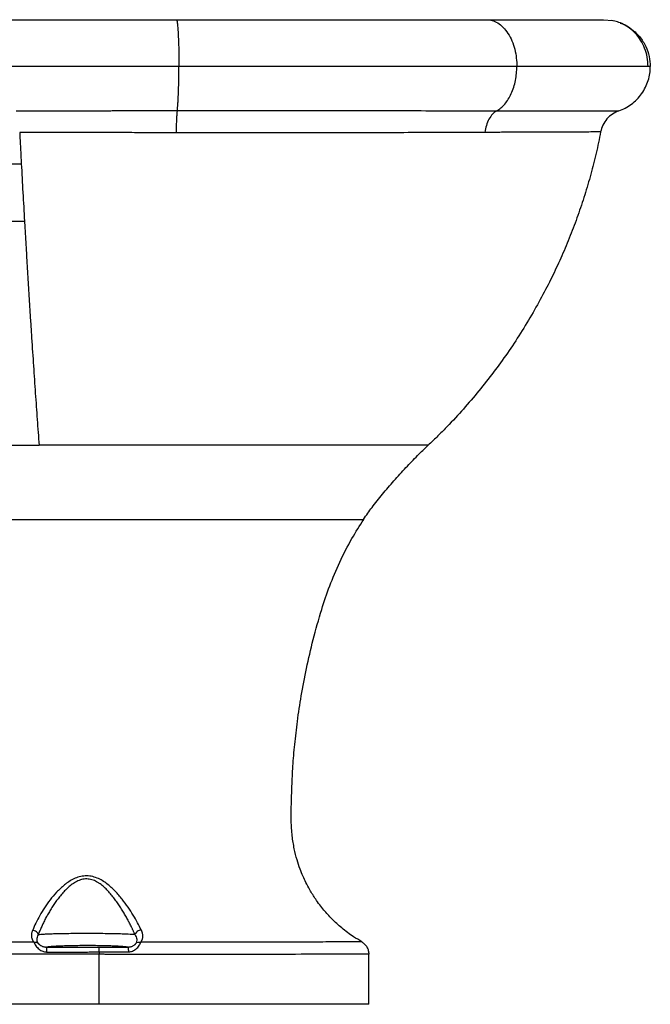
# Paper-space layout '_Left' of a CAD drawing. Units: millimetres. Extents: x -655 to 0, y 0 to 453.
# Drawn here: x -269 to 0, y 0 to 420 of the extents above; entities that cross this region are included whole.
import ezdxf

# ---------------------------------------------------------------- set-up
doc = ezdxf.new("R2010")
doc.units = ezdxf.units.MM

psp = doc.layouts.new('_Left')

# ---------------------------------------------------------------- linework, layer by layer
at = {"color": 7, "linetype": 'Continuous', "lineweight": 25}
for p, q in [((-20, 420), (-16.11, 419.6)), ((-235, 0), (-235, 21.34)), ((-120.04, 0), (-120.04, 21.56)), ((-235, 0), (-484.48, 0))]:
    psp.add_line(p, q, dxfattribs=at)
for points, knots in [([(-202.1, 420), (-190.04, 420), (-178.05, 420), (-154.47, 420), (-131.31, 420), (-109.6, 420), (-88.88, 420), (-79.02, 420), (-69.79, 420)], [0, 0, 0, 0, 0.25, 0.25, 0.5, 0.75, 0.75, 1, 1, 1, 1]), ([(-202.1, 420), (-202.03, 420), (-201.96, 419.9), (-201.82, 419.44), (-201.75, 419.08), (-201.61, 418.11), (-201.55, 417.49), (-201.42, 415.99), (-201.36, 415.12), (-201.25, 413.17), (-201.2, 412.09), (-201.11, 409.8), (-201.08, 408.59), (-201.02, 406.13), (-201, 404.88), (-200.98, 402.4), (-200.97, 401.18), (-200.97, 400)], [0, 0, 0, 0, 0.125, 0.125, 0.25, 0.25, 0.375, 0.375, 0.5, 0.5, 0.625, 0.625, 0.75, 0.75, 0.875, 0.875, 1, 1, 1, 1]), ([(-69.79, 420), (-69.03, 420), (-68.24, 419.9), (-66.64, 419.44), (-65.84, 419.08), (-64.25, 418.11), (-63.47, 417.49), (-62, 415.99), (-61.3, 415.12), (-60.04, 413.17), (-59.48, 412.09), (-58.52, 409.8), (-58.12, 408.59), (-57.49, 406.13), (-57.26, 404.88), (-56.97, 402.4), (-56.9, 401.18), (-56.9, 400)], [0, 0, 0, 0, 0.125, 0.125, 0.25, 0.25, 0.375, 0.375, 0.5, 0.5, 0.625, 0.625, 0.75, 0.75, 0.875, 0.875, 1, 1, 1, 1]), ([(-69.79, 420), (-62.02, 420), (-54.97, 420), (-42.63, 420), (-32.05, 420), (-25.5, 420), (-21.11, 420), (-20, 420), (-20, 420)], [0, 0, 0, 0, 0.25, 0.25, 0.5, 0.75, 0.75, 1, 1, 1, 1]), ([(-0.95, 400), (-1.02, 401.34), (-1.17, 404.05), (-2.33, 407.91), (-4.08, 411.37), (-6.33, 414.26), (-8.86, 416.5), (-11.47, 418.1), (-14.04, 419.16), (-15.58, 419.49), (-16.37, 419.67)], [0, 0, 0, 0, 0.119299, 0.240958, 0.36404, 0.48789, 0.612469, 0.738454, 0.867104, 1, 1, 1, 1]), ([(-12.78, 418.56), (-12.44, 418.45), (-10.64, 417.9), (-7.74, 415.96), (-4.34, 412.76), (-1.83, 408.76), (-0.28, 404.41), (-0.09, 401.44), (0, 400)], [0, 0, 0, 0, 0.0449048, 0.2351005, 0.4281907, 0.6280121, 0.8200235, 1, 1, 1, 1]), ([(-200.97, 400), (-218.28, 400), (-235.67, 400), (-270.09, 400), (-287.11, 400), (-303.69, 400)], [0, 0, 0, 0, 0.5, 0.5, 1, 1, 1, 1]), ([(-201.71, 381.2), (-201.66, 381.53), (-201.61, 381.93), (-201.51, 382.87), (-201.46, 383.42), (-201.37, 384.66), (-201.33, 385.35), (-201.25, 386.85), (-201.21, 387.66), (-201.14, 389.38), (-201.11, 390.29), (-201.06, 392.17), (-201.04, 393.14), (-201, 395.1), (-200.99, 396.09), (-200.97, 398.07), (-200.97, 399.04), (-200.97, 400)], [0, 0, 0, 0, 0.125, 0.125, 0.25, 0.25, 0.375, 0.375, 0.5, 0.5, 0.625, 0.625, 0.75, 0.75, 0.875, 0.875, 1, 1, 1, 1]), ([(-56.9, 400), (-66.95, 400), (-77.69, 400), (-100.25, 400), (-112.07, 400), (-136.5, 400), (-149.11, 400), (-174.78, 400), (-187.85, 400), (-200.97, 400)], [0, 0, 0, 0, 0.25, 0.25, 0.5, 0.5, 0.75, 0.75, 1, 1, 1, 1]), ([(-65.44, 381.17), (-64.86, 381.5), (-64.28, 381.89), (-63.14, 382.84), (-62.59, 383.38), (-61.52, 384.62), (-61.02, 385.31), (-60.08, 386.81), (-59.64, 387.62), (-58.86, 389.35), (-58.51, 390.26), (-57.92, 392.15), (-57.67, 393.12), (-57.28, 395.09), (-57.13, 396.08), (-56.94, 398.06), (-56.9, 399.04), (-56.9, 400)], [0, 0, 0, 0, 0.125, 0.125, 0.25, 0.25, 0.375, 0.375, 0.5, 0.5, 0.625, 0.625, 0.75, 0.75, 0.875, 0.875, 1, 1, 1, 1]), ([(-1.05, 400), (-1.24, 400), (-1.81, 400), (-3.66, 400), (-6.55, 400), (-10.28, 400), (-14.79, 400), (-20.07, 400), (-26.08, 400), (-32.8, 400), (-40.19, 400), (-48.18, 400), (-53.99, 400), (-56.9, 400)], [0, 0, 0, 0, 0.047581, 0.142821, 0.238064, 0.333306, 0.428548, 0.52379, 0.619032, 0.714274, 0.809515, 0.904758, 1, 1, 1, 1]), ([(-13.36, 381.13), (-12.45, 381.45), (-11.55, 381.85), (-9.77, 382.78), (-8.9, 383.33), (-7.24, 384.56), (-6.45, 385.25), (-4.97, 386.76), (-4.29, 387.58), (-3.07, 389.31), (-2.52, 390.22), (-1.59, 392.11), (-1.2, 393.09), (-0.59, 395.07), (-0.37, 396.07), (-0.07, 398.05), (0, 399.04), (0, 400)], [0, 0, 0, 0, 0.125, 0.125, 0.25, 0.25, 0.375, 0.375, 0.5, 0.5, 0.625, 0.625, 0.75, 0.75, 0.875, 0.875, 1, 1, 1, 1]), ([(0, 400), (-0.05, 400), (-0.12, 400), (-0.82, 400), (-1.05, 400)], [0, 0, 0, 0, 0.666475, 1, 1, 1, 1]), ([(-270.34, 381.17), (-269.79, 381.18), (-268.69, 381.18), (-267.05, 381.18), (-265.43, 381.18), (-263.84, 381.18), (-262.27, 381.18), (-260.72, 381.18), (-259.2, 381.18), (-257.7, 381.18), (-256.22, 381.18), (-254.77, 381.19), (-250.33, 381.19), (-244.14, 381.19), (-236.35, 381.19), (-231.24, 381.19), (-226.94, 381.2), (-223.26, 381.2), (-218.59, 381.2), (-214.28, 381.2), (-210.97, 381.2), (-208.46, 381.2), (-206.23, 381.2), (-203.79, 381.2), (-202.36, 381.2), (-201.71, 381.2)], [0, 0, 0, 0, 0.02452, 0.048679, 0.072478, 0.095917, 0.118995, 0.141712, 0.164068, 0.186064, 0.207699, 0.228974, 0.249888, 0.402368, 0.499914, 0.589789, 0.624932, 0.68745, 0.749966, 0.827972, 0.874984, 0.893842, 0.937492, 0.972013, 1, 1, 1, 1]), ([(-201.71, 381.2), (-201.77, 380.82), (-201.83, 380.29), (-201.93, 379.04), (-201.97, 378.32), (-202.04, 376.8), (-202.07, 375.92), (-202.12, 373.98), (-202.14, 372.91), (-202.15, 371.8)], [0, 0, 0, 0, 0.25, 0.25, 0.5, 0.5, 0.75, 0.75, 1, 1, 1, 1]), ([(-201.71, 381.2), (-195.5, 381.2), (-189.31, 381.2), (-176.99, 381.2), (-170.86, 381.2), (-152.64, 381.21), (-140.71, 381.21), (-117.6, 381.2), (-106.41, 381.2), (-90.41, 381.19), (-85.21, 381.19), (-77.62, 381.18), (-75.13, 381.18), (-70.22, 381.18), (-67.81, 381.18), (-65.44, 381.17)], [0, 0, 0, 0, 0.125, 0.125, 0.25, 0.25, 0.5, 0.5, 0.75, 0.75, 0.875, 0.875, 0.9375, 0.9375, 1, 1, 1, 1]), ([(-65.44, 381.17), (-66.06, 380.83), (-66.67, 380.36), (-67.8, 379.16), (-68.33, 378.42), (-69.23, 376.77), (-69.61, 375.85), (-70.19, 373.92), (-70.39, 372.91), (-70.5, 371.92)], [0, 0, 0, 0, 0.25, 0.25, 0.5, 0.5, 0.75, 0.75, 1, 1, 1, 1]), ([(-65.44, 381.17), (-63.41, 381.17), (-61.43, 381.17), (-57.55, 381.17), (-55.67, 381.17), (-50.17, 381.16), (-46.72, 381.16), (-37.03, 381.15), (-31.5, 381.15), (-22.54, 381.14), (-19.11, 381.14), (-15.67, 381.14), (-14.8, 381.14), (-13.65, 381.13), (-13.36, 381.13), (-13.36, 381.13)], [0, 0, 0, 0, 0.0625, 0.0625, 0.125, 0.125, 0.25, 0.25, 0.5, 0.5, 0.75, 0.75, 0.875, 0.875, 1, 1, 1, 1]), ([(-13.36, 381.13), (-14.3, 380.8), (-15.23, 380.34), (-16.96, 379.17), (-17.76, 378.46), (-19.16, 376.85), (-19.74, 375.95), (-20.65, 374.06), (-20.97, 373.08), (-21.16, 372.1)], [0, 0, 0, 0, 0.25, 0.25, 0.5, 0.5, 0.75, 0.75, 1, 1, 1, 1]), ([(-202.15, 371.8), (-202.57, 371.8), (-203.45, 371.8), (-204.84, 371.8), (-206.79, 371.8), (-208.69, 371.8), (-211.5, 371.8), (-214.71, 371.8), (-218.9, 371.81), (-223.09, 371.81), (-228.66, 371.81), (-234.25, 371.82), (-239.82, 371.83), (-243.75, 371.83), (-247.91, 371.84), (-251.62, 371.85), (-255.11, 371.85), (-257.89, 371.86), (-260.66, 371.87), (-263.41, 371.87), (-266.14, 371.88), (-267.95, 371.88), (-268.85, 371.89)], [0, 0, 0, 0, 0.018742, 0.039456, 0.062213, 0.106257, 0.12484, 0.187699, 0.250284, 0.312364, 0.374859, 0.500096, 0.562635, 0.62499, 0.676476, 0.750023, 0.792211, 0.834179, 0.875938, 0.917496, 0.958851, 1, 1, 1, 1]), ([(-268.85, 371.89), (-268.74, 369.66), (-268.63, 367.44), (-268.4, 363), (-268.29, 360.78), (-268.17, 358.57)], [0, 0, 0, 0, 0.5, 0.5, 1, 1, 1, 1]), ([(-70.5, 371.92), (-70.79, 371.92), (-71.41, 371.92), (-72.39, 371.91), (-73.49, 371.91), (-74.71, 371.9), (-76.04, 371.9), (-78.3, 371.89), (-81.18, 371.88), (-86.11, 371.86), (-92.15, 371.84), (-101.83, 371.81), (-114.92, 371.79), (-130.98, 371.78), (-148.53, 371.78), (-163.07, 371.78), (-175.28, 371.79), (-182.71, 371.79), (-188.67, 371.79), (-192.27, 371.8), (-195.38, 371.8), (-198.37, 371.8), (-200.76, 371.8), (-202.15, 371.8)], [0, 0, 0, 0, 0.007915, 0.016814, 0.026695, 0.03756, 0.049406, 0.062236, 0.097166, 0.124819, 0.189099, 0.249807, 0.362485, 0.499797, 0.615775, 0.749828, 0.812342, 0.874871, 0.906187, 0.937433, 0.950255, 0.971072, 1, 1, 1, 1]), ([(-21.16, 372.1), (-21.45, 370.59), (-21.76, 369.07), (-22.4, 366.04), (-22.74, 364.54), (-23.79, 360.04), (-24.55, 357.07), (-26.18, 351.15), (-27.04, 348.19), (-28.88, 342.32), (-29.86, 339.41), (-31.91, 333.62), (-32.99, 330.74), (-35.27, 325.01), (-36.46, 322.15), (-38.32, 317.93), (-38.95, 316.54), (-40.22, 313.78), (-40.86, 312.42), (-42.84, 308.32), (-44.23, 305.59), (-47.27, 299.89), (-48.92, 296.95), (-52.36, 291.04), (-54.17, 288.08), (-59.69, 279.44), (-63.53, 273.96), (-71.7, 263.25), (-76.03, 258.02), (-82.8, 250.46), (-86.25, 246.75), (-89.83, 243.16), (-92.24, 240.8), (-93.46, 239.63), (-94.7, 238.48)], [0, 0, 0, 0, 0.03125, 0.03125, 0.0625, 0.0625, 0.125, 0.125, 0.1875, 0.1875, 0.25, 0.25, 0.3125, 0.3125, 0.375, 0.375, 0.40625, 0.40625, 0.4375, 0.4375, 0.5, 0.5, 0.5625, 0.5625, 0.625, 0.625, 0.75, 0.75, 0.875, 0.875, 0.9375, 0.96875, 0.96875, 1, 1, 1, 1]), ([(-21.16, 372.1), (-21.16, 372.1), (-21.43, 372.1), (-22.52, 372.1), (-23.34, 372.1), (-26.6, 372.09), (-29.85, 372.08), (-38.34, 372.06), (-43.58, 372.04), (-51.21, 372.01), (-52.8, 372), (-56.07, 371.99), (-57.76, 371.98), (-60.35, 371.97), (-61.23, 371.97), (-63.01, 371.96), (-63.91, 371.95), (-66.66, 371.94), (-68.55, 371.92), (-70.5, 371.92)], [0, 0, 0, 0, 0.125, 0.125, 0.25, 0.25, 0.5, 0.5, 0.75, 0.75, 0.8125, 0.8125, 0.875, 0.875, 0.90625, 0.90625, 0.9375, 0.9375, 1, 1, 1, 1]), ([(-268.17, 358.57), (-267.95, 354.45), (-267.73, 350.35), (-267.27, 342.18), (-267.04, 338.11), (-266.81, 334.07)], [0, 0, 0, 0, 0.5, 0.5, 1, 1, 1, 1]), ([(-266.81, 334.07), (-266.69, 331.95), (-266.56, 329.83), (-266.31, 325.61), (-266.19, 323.51), (-265.94, 319.32), (-265.82, 317.23), (-265.57, 313.08), (-265.45, 311.02), (-265.21, 306.9), (-265.08, 304.84), (-264.83, 300.7), (-264.57, 296.56), (-264.3, 292.43), (-264.04, 288.32), (-263.9, 286.28), (-263.51, 280.21), (-263.24, 276.23), (-262.72, 268.38), (-262.45, 264.51), (-262.06, 258.8), (-261.93, 256.91), (-261.66, 253.16), (-261.4, 249.44), (-261.14, 245.77), (-260.87, 242.11), (-260.74, 240.29), (-260.61, 238.48)], [0, 0, 0, 0, 0.0625, 0.0625, 0.125, 0.125, 0.1875, 0.1875, 0.25, 0.25, 0.3125, 0.3125, 0.375, 0.4375, 0.4375, 0.5, 0.5, 0.625, 0.625, 0.75, 0.75, 0.8125, 0.8125, 0.875, 0.9375, 0.9375, 1, 1, 1, 1]), ([(-347.23, 238.48), (-347.07, 238.48), (-346.76, 238.48), (-346.28, 238.48), (-345.8, 238.48), (-345.3, 238.48), (-344.8, 238.48), (-344.29, 238.48), (-343.76, 238.48), (-343.23, 238.48), (-342.69, 238.48), (-342.13, 238.48), (-341.57, 238.48), (-340.99, 238.48), (-340.41, 238.48), (-339.82, 238.48), (-339.21, 238.48), (-338.6, 238.48), (-337.97, 238.48), (-337.33, 238.48), (-336.68, 238.48), (-336.02, 238.48), (-335.35, 238.48), (-334.67, 238.48), (-333.98, 238.48), (-333.28, 238.48), (-332.56, 238.48), (-331.83, 238.48), (-331.1, 238.48), (-330.34, 238.48), (-329.58, 238.48), (-328.81, 238.48), (-326.92, 238.48), (-323.63, 238.48), (-318.59, 238.48), (-312.61, 238.48), (-306.45, 238.48), (-300.35, 238.47), (-294.73, 238.48), (-289.03, 238.48), (-282.5, 238.48), (-275.29, 238.48), (-267.71, 238.48), (-262.89, 238.48), (-260.61, 238.48)], [0, 0, 0, 0, 0.007184, 0.014409, 0.021676, 0.028987, 0.036343, 0.043747, 0.051199, 0.058702, 0.066258, 0.073869, 0.081537, 0.089263, 0.097049, 0.104899, 0.112813, 0.120795, 0.128845, 0.136967, 0.145162, 0.153432, 0.16178, 0.170208, 0.178719, 0.187313, 0.195993, 0.204762, 0.213622, 0.222574, 0.231621, 0.240765, 0.250008, 0.298253, 0.355413, 0.422337, 0.499988, 0.561566, 0.62499, 0.686481, 0.749992, 0.840934, 0.924576, 1, 1, 1, 1]), ([(-94.7, 238.48), (-94.7, 238.48), (-95.12, 238.48), (-96.79, 238.48), (-98.04, 238.48), (-101.32, 238.48), (-103.34, 238.48), (-106.92, 238.48), (-108.21, 238.48), (-110.95, 238.48), (-112.4, 238.48), (-116.99, 238.48), (-120.34, 238.48), (-127.44, 238.48), (-131.19, 238.48), (-137.04, 238.48), (-139.02, 238.48), (-143.06, 238.48), (-145.1, 238.48), (-148.21, 238.48), (-149.25, 238.48), (-151.35, 238.48), (-152.4, 238.48), (-154.01, 238.48), (-154.55, 238.48), (-155.57, 238.48), (-156.04, 238.48), (-157, 238.48), (-157.5, 238.48), (-158.48, 238.48), (-158.97, 238.48), (-167.34, 238.48), (-175.51, 238.48), (-188, 238.48), (-192.2, 238.48), (-200.66, 238.48), (-204.91, 238.48), (-211.31, 238.48), (-213.44, 238.48), (-217.72, 238.48), (-219.86, 238.48), (-224.14, 238.48), (-226.29, 238.48), (-230.57, 238.48), (-232.72, 238.48), (-239.15, 238.48), (-243.45, 238.48), (-249.88, 238.48), (-252.02, 238.48), (-256.32, 238.48), (-258.49, 238.48), (-260.61, 238.48)], [0, 0, 0, 0, 0.0625, 0.0625, 0.125, 0.125, 0.1875, 0.1875, 0.21875, 0.21875, 0.25, 0.25, 0.3125, 0.3125, 0.375, 0.375, 0.40625, 0.40625, 0.4375, 0.4375, 0.453125, 0.453125, 0.46875, 0.46875, 0.476563, 0.476563, 0.484375, 0.484375, 0.492188, 0.492188, 0.5, 0.5, 0.625, 0.625, 0.6875, 0.6875, 0.75, 0.75, 0.78125, 0.78125, 0.8125, 0.8125, 0.84375, 0.84375, 0.875, 0.875, 0.9375, 0.9375, 0.96875, 0.96875, 1, 1, 1, 1]), ([(-122.25, 206.87), (-121.07, 208.59), (-118.53, 212.26), (-114.14, 217.69), (-109.31, 223.34), (-104.29, 228.84), (-99.44, 233.91), (-96.21, 237.02), (-94.7, 238.48)], [0, 0, 0, 0, 0.148808, 0.318512, 0.49891, 0.679609, 0.850136, 1, 1, 1, 1]), ([(-273.37, 206.87), (-267.07, 206.87), (-254.57, 206.87), (-235.9, 206.87), (-219.89, 206.87), (-206.5, 206.87), (-195.74, 206.87), (-185.16, 206.87), (-176.32, 206.87), (-169.22, 206.87), (-163.89, 206.87), (-158.9, 206.87), (-153.65, 206.87), (-148.12, 206.87), (-142.48, 206.87), (-137.34, 206.87), (-132.82, 206.87), (-129.07, 206.87), (-126.1, 206.87), (-123.98, 206.87), (-122.55, 206.87), (-122.35, 206.87), (-122.25, 206.87)], [0, 0, 0, 0, 0.099605, 0.197566, 0.295517, 0.353238, 0.410953, 0.468666, 0.526378, 0.559173, 0.590881, 0.620096, 0.649331, 0.688305, 0.727274, 0.766239, 0.805201, 0.84416, 0.88312, 0.922083, 0.961047, 1, 1, 1, 1]), ([(-122.99, 26.71), (-124.16, 27.38), (-127.18, 29.08), (-131.44, 32.38), (-135.66, 36.24), (-139.37, 40.34), (-142.51, 44.5), (-145, 48.49), (-146.74, 51.75), (-148.12, 54.71), (-149.41, 57.91), (-150.72, 61.82), (-151.89, 66.55), (-152.77, 72.08), (-153.18, 78.41), (-153.05, 85.47), (-152.79, 93.27), (-152.39, 101.8), (-151.61, 111.03), (-150.45, 121.04), (-148.81, 131.87), (-146.61, 143.51), (-143.72, 155.82), (-140.48, 167.58), (-136.77, 178.62), (-132.47, 188.73), (-127.66, 198.25), (-123.9, 204.14), (-122.19, 206.83)], [0, 0, 0, 0, 0.020633, 0.052882, 0.081944, 0.107823, 0.137382, 0.161298, 0.17957, 0.193865, 0.211138, 0.232149, 0.256898, 0.285388, 0.317591, 0.353555, 0.39326, 0.436716, 0.483933, 0.534677, 0.590604, 0.651205, 0.715499, 0.783706, 0.837388, 0.893259, 0.951299, 1, 1, 1, 1]), ([(-217.08, 31.7), (-217.98, 33.68), (-219.12, 35.83), (-221.14, 39.17), (-221.87, 40.3), (-223.44, 42.59), (-224.29, 43.74), (-226.11, 46.02), (-227.08, 47.16), (-229.21, 49.36), (-230.36, 50.42), (-232.27, 51.88), (-232.94, 52.34), (-234.36, 53.18), (-235.1, 53.56), (-236.67, 54.19), (-237.49, 54.44), (-239.18, 54.75), (-240.05, 54.81), (-241.77, 54.73), (-242.62, 54.59), (-244.25, 54.14), (-245.03, 53.84), (-246.51, 53.14), (-247.21, 52.73), (-248.55, 51.86), (-249.18, 51.39), (-250.99, 49.93), (-252.09, 48.89), (-254.11, 46.74), (-255.03, 45.63), (-256.75, 43.41), (-257.54, 42.3), (-259, 40.08), (-259.67, 38.97), (-261.52, 35.71), (-262.53, 33.6), (-263.3, 31.63)], [0, 0, 0, 0, 0.125, 0.125, 0.1875, 0.1875, 0.25, 0.25, 0.3125, 0.3125, 0.375, 0.375, 0.40625, 0.40625, 0.4375, 0.4375, 0.46875, 0.46875, 0.5, 0.5, 0.53125, 0.53125, 0.5625, 0.5625, 0.59375, 0.59375, 0.625, 0.625, 0.6875, 0.6875, 0.75, 0.75, 0.8125, 0.8125, 0.875, 0.875, 1, 1, 1, 1]), ([(-219.72, 29.72), (-219.78, 29.86), (-219.9, 30.14), (-220.09, 30.57), (-220.28, 31.01), (-220.49, 31.47), (-220.7, 31.94), (-220.93, 32.42), (-221.21, 33.01), (-221.56, 33.73), (-221.98, 34.56), (-222.42, 35.41), (-223.03, 36.55), (-223.84, 38.01), (-224.88, 39.77), (-225.99, 41.53), (-227.17, 43.3), (-228.43, 45.05), (-229.78, 46.77), (-231.24, 48.43), (-232.82, 50), (-234.28, 51.19), (-235.54, 52.02), (-236.84, 52.72), (-238.24, 53.24), (-239.71, 53.46), (-240.82, 53.48), (-241.93, 53.34), (-242.99, 53.06), (-244.03, 52.66), (-245.36, 51.98), (-246.9, 50.94), (-248.57, 49.5), (-250.1, 47.95), (-251.51, 46.32), (-252.82, 44.64), (-254.04, 42.94), (-255.17, 41.22), (-256.23, 39.51), (-257.04, 38.09), (-257.65, 36.96), (-258.25, 35.8), (-258.93, 34.42), (-259.56, 33.04), (-260.01, 31.98), (-260.34, 31.17), (-260.64, 30.4), (-260.82, 29.91), (-260.9, 29.66)], [0, 0, 0, 0, 0.008649, 0.017458, 0.026427, 0.035555, 0.044841, 0.054282, 0.063879, 0.079541, 0.095824, 0.111222, 0.127755, 0.159662, 0.191532, 0.223344, 0.255081, 0.286707, 0.318184, 0.349457, 0.38044, 0.411015, 0.426616, 0.441076, 0.470459, 0.485042, 0.499496, 0.513792, 0.52866, 0.543005, 0.558355, 0.588604, 0.619322, 0.650383, 0.681694, 0.713189, 0.744819, 0.776554, 0.808366, 0.840237, 0.856089, 0.872153, 0.905886, 0.93606, 0.95285, 0.969109, 0.984827, 1, 1, 1, 1]), ([(-262.81, 26.53), (-262.85, 26.6), (-262.94, 26.72), (-263.05, 26.91), (-263.16, 27.1), (-263.26, 27.29), (-263.35, 27.49), (-263.49, 27.83), (-263.63, 28.31), (-263.73, 28.94), (-263.75, 29.6), (-263.69, 30.19), (-263.59, 30.72), (-263.47, 31.17), (-263.36, 31.48), (-263.3, 31.63)], [0, 0, 0, 0, 0.041248, 0.08263, 0.124176, 0.16592, 0.207892, 0.250123, 0.375007, 0.499903, 0.625109, 0.749759, 0.833575, 0.916929, 1, 1, 1, 1]), ([(-260.9, 29.66), (-260.95, 29.87), (-261.04, 30.1), (-261.32, 30.54), (-261.51, 30.76), (-261.96, 31.13), (-262.23, 31.28), (-262.76, 31.51), (-263.04, 31.59), (-263.3, 31.63)], [0, 0, 0, 0, 0.25, 0.25, 0.5, 0.5, 0.75, 0.75, 1, 1, 1, 1]), ([(-260.98, 26.08), (-261.31, 26.6), (-261.45, 27.18), (-261.42, 28.39), (-261.24, 29.02), (-260.9, 29.66)], [0, 0, 0, 0, 0.5, 0.5, 1, 1, 1, 1]), ([(-219.72, 29.72), (-220.48, 29.78), (-221.44, 29.83), (-223.25, 29.92), (-223.92, 29.94), (-225.39, 29.99), (-226.2, 30.01), (-227.96, 30.06), (-228.93, 30.08), (-231.02, 30.11), (-232.15, 30.13), (-234.56, 30.15), (-235.85, 30.16), (-238.51, 30.17), (-239.88, 30.17), (-242.58, 30.17), (-243.91, 30.16), (-246.44, 30.14), (-247.64, 30.13), (-249.86, 30.1), (-250.89, 30.08), (-252.78, 30.04), (-253.64, 30.02), (-255.23, 29.97), (-255.95, 29.95), (-257.26, 29.89), (-257.85, 29.87), (-259.44, 29.78), (-260.27, 29.72), (-260.9, 29.66)], [0, 0, 0, 0, 0.125, 0.125, 0.1875, 0.1875, 0.25, 0.25, 0.3125, 0.3125, 0.375, 0.375, 0.4375, 0.4375, 0.5, 0.5, 0.5625, 0.5625, 0.625, 0.625, 0.6875, 0.6875, 0.75, 0.75, 0.8125, 0.8125, 0.875, 0.875, 1, 1, 1, 1]), ([(-217.08, 31.7), (-217.35, 31.68), (-217.64, 31.62), (-218.22, 31.4), (-218.51, 31.25), (-219.02, 30.87), (-219.24, 30.64), (-219.56, 30.18), (-219.67, 29.94), (-219.72, 29.72)], [0, 0, 0, 0, 0.25, 0.25, 0.5, 0.5, 0.75, 0.75, 1, 1, 1, 1]), ([(-219.72, 29.72), (-219.3, 29.04), (-219.06, 28.37), (-218.9, 27.13), (-218.99, 26.56), (-219.26, 26.05)], [0, 0, 0, 0, 0.5, 0.5, 1, 1, 1, 1]), ([(-217.08, 31.7), (-217.05, 31.62), (-216.98, 31.46), (-216.88, 31.22), (-216.8, 30.98), (-216.72, 30.74), (-216.66, 30.5), (-216.56, 30.11), (-216.48, 29.57), (-216.46, 28.9), (-216.53, 28.25), (-216.65, 27.73), (-216.8, 27.33), (-216.94, 27.04), (-217.09, 26.76), (-217.21, 26.57), (-217.27, 26.48)], [0, 0, 0, 0, 0.041072, 0.082311, 0.123744, 0.165399, 0.207303, 0.249484, 0.373381, 0.498981, 0.623705, 0.748995, 0.81229, 0.875164, 0.937704, 1, 1, 1, 1]), ([(-262.81, 26.53), (-262.47, 26.6), (-262.12, 26.59), (-261.48, 26.44), (-261.19, 26.28), (-260.98, 26.08)], [0, 0, 0, 0, 0.5, 0.5, 1, 1, 1, 1]), ([(-262.81, 26.53), (-262.71, 26.31), (-262.59, 26.05), (-262.29, 25.51), (-262.12, 25.23), (-261.54, 24.42), (-261.08, 23.92), (-260.11, 23.12), (-259.59, 22.81), (-258.52, 22.4), (-257.97, 22.3), (-257.42, 22.3)], [0, 0, 0, 0, 0.125, 0.125, 0.25, 0.25, 0.5, 0.5, 0.75, 0.75, 1, 1, 1, 1]), ([(-260.98, 26.08), (-260.97, 26.06), (-260.95, 26.03), (-260.91, 25.97), (-260.86, 25.91), (-260.81, 25.85), (-260.73, 25.75), (-260.6, 25.62), (-260.37, 25.41), (-260.02, 25.15), (-259.56, 24.89), (-259.05, 24.68), (-258.53, 24.53), (-258.06, 24.45), (-257.75, 24.43), (-257.57, 24.42), (-257.48, 24.42), (-257.42, 24.42)], [0, 0, 0, 0, 0.029503, 0.058709, 0.087697, 0.11655, 0.145348, 0.211654, 0.278238, 0.402838, 0.523612, 0.635297, 0.761803, 0.880783, 0.940366, 0.964216, 1, 1, 1, 1]), ([(-222.63, 24.44), (-222.61, 24.44), (-222.56, 24.44), (-222.47, 24.45), (-222.32, 24.45), (-222, 24.48), (-221.55, 24.56), (-221.04, 24.71), (-220.54, 24.93), (-220.11, 25.18), (-219.79, 25.43), (-219.58, 25.62), (-219.45, 25.77), (-219.33, 25.92), (-219.29, 26), (-219.26, 26.05)], [0, 0, 0, 0, 0.014612, 0.029229, 0.058467, 0.116969, 0.234153, 0.357837, 0.471018, 0.59828, 0.719389, 0.786889, 0.854292, 0.926812, 1, 1, 1, 1]), ([(-222.36, 22.4), (-221.81, 22.4), (-221.25, 22.51), (-220.19, 22.93), (-219.67, 23.24), (-218.73, 24.02), (-218.31, 24.51), (-217.8, 25.27), (-217.66, 25.53), (-217.42, 26.03), (-217.33, 26.27), (-217.27, 26.48)], [0, 0, 0, 0, 0.25, 0.25, 0.5, 0.5, 0.75, 0.75, 0.875, 0.875, 1, 1, 1, 1]), ([(-219.26, 26.05), (-219.02, 26.26), (-218.71, 26.42), (-218.01, 26.57), (-217.63, 26.56), (-217.27, 26.48)], [0, 0, 0, 0, 0.5, 0.5, 1, 1, 1, 1]), ([(-123.03, 26.63), (-123.03, 26.63), (-123.18, 26.63), (-123.77, 26.62), (-124.21, 26.62), (-125.36, 26.62), (-126.09, 26.62), (-127.81, 26.61), (-128.81, 26.61), (-132.23, 26.6), (-135.06, 26.59), (-141.73, 26.57), (-145.56, 26.56), (-154.12, 26.54), (-158.84, 26.53), (-169.01, 26.51), (-174.47, 26.5), (-185.94, 26.48), (-191.96, 26.48), (-201.28, 26.47), (-204.43, 26.47), (-210.8, 26.48), (-214.02, 26.48), (-217.27, 26.48)], [0, 0, 0, 0, 0.0625, 0.0625, 0.125, 0.125, 0.1875, 0.1875, 0.25, 0.25, 0.375, 0.375, 0.5, 0.5, 0.625, 0.625, 0.75, 0.75, 0.875, 0.875, 0.9375, 0.9375, 1, 1, 1, 1]), ([(-123.03, 26.63), (-122.6, 26.38), (-122.19, 26.07), (-121.44, 25.32), (-121.11, 24.9), (-120.57, 23.97), (-120.37, 23.47), (-120.1, 22.45), (-120.04, 21.93), (-120.04, 21.43)], [0, 0, 0, 0, 0.25, 0.25, 0.5, 0.5, 0.75, 0.75, 1, 1, 1, 1]), ([(-235, 21.34), (-236.6, 21.36), (-238.2, 21.37), (-241.4, 21.38), (-243, 21.38), (-247.79, 21.39), (-250.99, 21.38), (-257.39, 21.39), (-260.59, 21.4), (-266.98, 21.41), (-270.18, 21.42), (-273.38, 21.43)], [0, 0, 0, 0, 0.125, 0.125, 0.25, 0.25, 0.5, 0.5, 0.75, 0.75, 1, 1, 1, 1]), ([(-257.42, 24.42), (-257.25, 24.51), (-256.8, 24.59), (-255.66, 24.71), (-255.21, 24.75), (-254.14, 24.83), (-253.52, 24.87), (-252.12, 24.94), (-251.33, 24.98), (-249.58, 25.04), (-248.61, 25.07), (-246.49, 25.12), (-245.35, 25.14), (-242.92, 25.17), (-241.64, 25.17), (-239.06, 25.18), (-237.77, 25.17), (-235.3, 25.15), (-234.12, 25.13), (-231.95, 25.08), (-230.94, 25.05), (-229.12, 24.99), (-228.3, 24.96), (-226.84, 24.89), (-226.19, 24.85), (-225.06, 24.78), (-224.58, 24.74), (-223.36, 24.61), (-222.85, 24.53), (-222.63, 24.44)], [0, 0, 0, 0, 0.125, 0.125, 0.1875, 0.1875, 0.25, 0.25, 0.3125, 0.3125, 0.375, 0.375, 0.4375, 0.4375, 0.5, 0.5, 0.5625, 0.5625, 0.625, 0.625, 0.6875, 0.6875, 0.75, 0.75, 0.8125, 0.8125, 0.875, 0.875, 1, 1, 1, 1]), ([(-257.42, 24.42), (-253.68, 24.42), (-249.95, 24.42), (-244.34, 24.42), (-242.47, 24.42), (-238.73, 24.42), (-236.86, 24.42), (-234.99, 24.42)], [0, 0, 0, 0, 0.5, 0.5, 0.75, 0.75, 1, 1, 1, 1]), ([(-257.42, 24.42), (-257.42, 24.41), (-257.42, 24.36), (-257.42, 24.15), (-257.42, 23.99), (-257.42, 23.59), (-257.42, 23.35), (-257.42, 22.84), (-257.42, 22.56), (-257.42, 22.3)], [0, 0, 0, 0, 0.25, 0.25, 0.5, 0.5, 0.75, 0.75, 1, 1, 1, 1]), ([(-257.42, 22.3), (-253.68, 22.31), (-249.95, 22.31), (-244.34, 22.3), (-242.47, 22.3), (-239.66, 22.31), (-238.73, 22.32), (-236.86, 22.32), (-235.92, 22.33), (-234.99, 22.34)], [0, 0, 0, 0, 0.5, 0.5, 0.75, 0.75, 0.875, 0.875, 1, 1, 1, 1]), ([(-120.04, 21.43), (-120.04, 21.43), (-120.04, 21.43), (-120.06, 21.43), (-120.09, 21.43), (-120.16, 21.43), (-120.25, 21.43), (-120.39, 21.43), (-120.67, 21.42), (-121.21, 21.42), (-122.5, 21.42), (-124.83, 21.41), (-129.27, 21.39), (-137.7, 21.36), (-149.66, 21.32), (-162.29, 21.28), (-171.48, 21.26), (-180.8, 21.25), (-189.37, 21.25), (-196.31, 21.25), (-201.73, 21.25), (-207.11, 21.26), (-212.62, 21.28), (-218.12, 21.3), (-222.79, 21.31), (-226.15, 21.31), (-228.03, 21.31), (-229.65, 21.31), (-231.36, 21.31), (-233.24, 21.32), (-234.43, 21.33), (-235, 21.34)], [0, 0, 0, 0, 0.005745, 0.012553, 0.020424, 0.029359, 0.039356, 0.050417, 0.062541, 0.091356, 0.125076, 0.188707, 0.250108, 0.343488, 0.499793, 0.569594, 0.624823, 0.68887, 0.749855, 0.782142, 0.81239, 0.844563, 0.874925, 0.906192, 0.937459, 0.953094, 0.962176, 0.968729, 0.980169, 0.990592, 1, 1, 1, 1]), ([(-234.99, 22.34), (-234.99, 22.6), (-234.99, 22.87), (-234.99, 23.37), (-234.99, 23.61), (-234.99, 24), (-234.99, 24.15), (-234.99, 24.36), (-234.99, 24.41), (-234.99, 24.42)], [0, 0, 0, 0, 0.25, 0.25, 0.5, 0.5, 0.75, 0.75, 1, 1, 1, 1]), ([(-222.36, 22.4), (-222.37, 22.66), (-222.38, 22.92), (-222.41, 23.42), (-222.43, 23.65), (-222.48, 24.03), (-222.51, 24.18), (-222.57, 24.38), (-222.6, 24.43), (-222.63, 24.44)], [0, 0, 0, 0, 0.25, 0.25, 0.5, 0.5, 0.75, 0.75, 1, 1, 1, 1]), ([(-120.04, 0), (-120.04, 0), (-120.78, 0), (-123.71, 0), (-125.91, 0), (-131.67, 0), (-135.23, 0), (-143.59, 0), (-148.39, 0), (-159.03, 0), (-164.87, 0), (-177.39, 0), (-184.05, 0), (-197.96, 0), (-205.19, 0), (-219.95, 0), (-227.48, 0), (-235, 0)], [0, 0, 0, 0, 0.125, 0.125, 0.25, 0.25, 0.375, 0.375, 0.5, 0.5, 0.625, 0.625, 0.75, 0.75, 0.875, 0.875, 1, 1, 1, 1])]:
    psp.add_open_spline(points, degree=3, knots=knots, dxfattribs=at)
for points in [[(-297.85, 420), (-282.4, 420), (-250.66, 420), (-218.23, 420), (-202.1, 420)], [(-297.78, 357.79), (-289.86, 357.52), (-276.18, 358.59), (-268.17, 358.57)], [(-294.06, 334.07), (-286.96, 334.07), (-274.44, 334.1), (-266.81, 334.07)], [(-262.81, 26.53), (-266.33, 26.55), (-269.85, 26.55), (-273.37, 26.56)], [(-234.99, 22.34), (-234.99, 22.01), (-235, 21.67), (-235, 21.34)], [(-234.99, 24.42), (-230.86, 24.42), (-226.74, 24.43), (-222.63, 24.44)], [(-234.99, 22.34), (-230.77, 22.37), (-226.56, 22.37), (-222.36, 22.4)]]:
    psp.add_open_spline(points, degree=3, dxfattribs=at)

doc.saveas('drawing.dxf')
